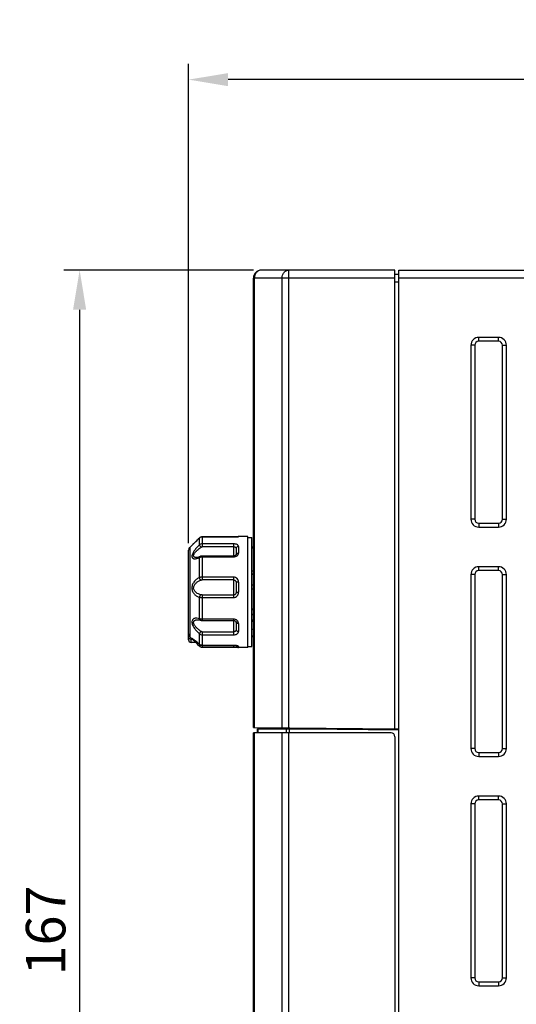
# Model space of a CAD drawing. Units: millimetres. Extents: x -3673 to 7877, y 0 to 1832.
# Drawn here: x 1307 to 1370, y 454 to 578 of the extents above; entities that cross this region are included whole.
import ezdxf

# ---------------------------------------------------------------- set-up
doc = ezdxf.new("R2010")
doc.units = ezdxf.units.MM
doc.layers.get('0').update_dxf_attribs({"lineweight": 25})
doc.layers.add('AM_5_Dimension', color=6, linetype='Continuous', lineweight=13)
doc.styles.add('WHGTXT', font='simplex', dxfattribs={"bigfont": 'whgtxt'})
doc.dimstyles.new('B_st.$0', dxfattribs={"dimtxt": 2.5, "dimasz": 2.5, "dimexe": 1, "dimexo": 0.5, "dimgap": 0.9, "dimtad": 1, "dimzin": 9, "dimdsep": 46, "dimtxsty": 'WHGTXT', "dimcen": 0, "dimclrd": 256, "dimclre": 256, "dimclrt": 256, "dimadec": 1, "dimazin": 2, "dimtp": 0.01, "dimtm": 0.01, "dimtfac": 1, "dimtmove": 0, "dimatfit": 3, "dimfxl": 0, "dimtolj": 1, "dimarcsym": 0})

# ---------------------------------------------------------------- blocks, each defined once
blk = doc.blocks.new('*D91')
at = {"layer": 'AM_5_Dimension', "linetype": 'ByBlock', "lineweight": -2, "transparency": 16777216}
for p, q in [((1336.65, 546.46), (1312.66, 546.46)), ((1314.66, 541.46), (1314.66, 384.46)), ((1353.55, 379.46), (1312.66, 379.46))]:
    blk.add_line(p, q, dxfattribs=at)
at = {"layer": 'AM_5_Dimension', "transparency": 16777216}
for points in [[(1313.83, 541.46), (1315.49, 541.46), (1314.66, 546.46)], [(1313.83, 384.46), (1315.49, 384.46), (1314.66, 379.46)]]:
    blk.add_solid(points, dxfattribs=at)
at = {"layer": 'Defpoints', "color": 0, "transparency": 16777216}
for p in [(1337.65, 546.46), (1314.66, 379.46), (1354.55, 379.46)]:
    blk.add_point(p, dxfattribs=at)
at = {"layer": 'AM_5_Dimension', "transparency": 16777216, "insert": (1310.36, 462.96), "char_height": 5, "attachment_point": 5, "rotation": 90, "style": 'WHGTXT'}
blk.add_mtext('\\A1;167', dxfattribs=at)
blk = doc.blocks.new('*D92')
at = {"layer": 'AM_5_Dimension', "linetype": 'ByBlock', "lineweight": -2, "transparency": 16777216}
for p, q in [((1328.45, 511.94), (1328.45, 572.55)), ((1487.15, 557.46), (1487.15, 572.55)), ((1482.15, 570.55), (1333.45, 570.55))]:
    blk.add_line(p, q, dxfattribs=at)
at = {"layer": 'AM_5_Dimension', "transparency": 16777216}
for points in [[(1333.45, 571.38), (1333.45, 569.72), (1328.45, 570.55)], [(1482.15, 571.38), (1482.15, 569.72), (1487.15, 570.55)]]:
    blk.add_solid(points, dxfattribs=at)
at = {"layer": 'Defpoints', "color": 0, "transparency": 16777216}
for p in [(1328.45, 570.55), (1487.15, 556.46), (1328.45, 510.94)]:
    blk.add_point(p, dxfattribs=at)
at = {"layer": 'AM_5_Dimension', "transparency": 16777216, "insert": (1407.8, 574.85), "char_height": 5, "attachment_point": 5, "style": 'WHGTXT'}
blk.add_mtext('\\A1;158.7', dxfattribs=at)

msp = doc.modelspace()

# ---------------------------------------------------------------- linework, layer by layer
at = {"color": 7}
for p, q in [((1336.65, 488.62), (1336.65, 545.46)), ((1354.55, 546.46), (1337.65, 546.46)), ((1354.55, 488.46), (1354.55, 546.46)), ((1354.55, 545.96), (1355.05, 545.96)), ((1355.05, 379.46), (1355.05, 546.46)), ((1355.05, 546.46), (1414.05, 546.46)), ((1367.65, 537.96), (1365.15, 537.96)), ((1364.15, 536.96), (1364.15, 514.96)), ((1364.65, 536.96), (1364.65, 514.96)), ((1367.65, 537.46), (1365.15, 537.46)), ((1368.15, 514.96), (1368.15, 536.96)), ((1368.65, 514.96), (1368.65, 536.96)), ((1365.15, 514.46), (1367.65, 514.46)), ((1365.15, 513.96), (1367.65, 513.96)), ((1329.1, 511.9), (1329.04, 511.84)), ((1329.22, 512.02), (1329.1, 511.9)), ((1329.39, 512.18), (1329.22, 512.02)), ((1329.52, 512.3), (1329.39, 512.18)), ((1329.67, 512.44), (1329.52, 512.3)), ((1329.81, 512.58), (1329.67, 512.44)), ((1334.17, 512.72), (1330.16, 512.72)), ((1334.22, 512.72), (1334.17, 512.72)), ((1334.26, 512.72), (1334.22, 512.72)), ((1334.3, 512.73), (1334.26, 512.72)), ((1334.35, 512.73), (1334.3, 512.73)), ((1334.39, 512.73), (1334.35, 512.73)), ((1334.42, 512.73), (1334.39, 512.73)), ((1334.46, 512.73), (1334.42, 512.73)), ((1334.54, 512.74), (1334.51, 512.73)), ((1334.57, 512.74), (1334.54, 512.74)), ((1334.59, 512.74), (1334.57, 512.74)), ((1334.61, 512.74), (1334.59, 512.74)), ((1334.63, 512.74), (1334.61, 512.74)), ((1334.65, 512.75), (1334.63, 512.74)), ((1334.66, 512.75), (1334.65, 512.75)), ((1334.68, 512.75), (1334.66, 512.75)), ((1334.69, 512.75), (1334.68, 512.75)), ((1334.7, 512.75), (1334.69, 512.75)), ((1334.71, 512.75), (1334.7, 512.75)), ((1334.7, 512.75), (1334.7, 512.75)), ((1335.95, 512.76), (1334.75, 512.76)), ((1335.95, 498.76), (1335.95, 512.76)), ((1335.95, 512.66), (1336.45, 512.66)), ((1336.45, 498.86), (1336.45, 512.66)), ((1328.45, 499.69), (1328.45, 511.05)), ((1334.45, 511.26), (1334.45, 510.47)), ((1329.44, 510.12), (1329.44, 510.12)), ((1329.89, 510.25), (1329.89, 510.25)), ((1334.15, 510.31), (1330.16, 510.31)), ((1367.65, 508.96), (1365.15, 508.96)), ((1367.65, 508.46), (1365.15, 508.46)), ((1334.45, 506.95), (1334.45, 505.72)), ((1364.15, 507.96), (1364.15, 485.96)), ((1364.65, 507.96), (1364.65, 485.96)), ((1368.15, 485.96), (1368.15, 507.96)), ((1368.65, 485.96), (1368.65, 507.96)), ((1336.45, 503.61), (1336.65, 503.61)), ((1329.62, 502.26), (1329.62, 502.26)), ((1329.92, 502.2), (1329.92, 502.2)), ((1330.16, 502.17), (1334.15, 502.17)), ((1334.45, 501.95), (1334.45, 501.94)), ((1334.45, 501.94), (1334.45, 500.99)), ((1336.65, 502.02), (1336.45, 502.02)), ((1328.6, 500.11), (1329.01, 499.7)), ((1328.75, 499.81), (1328.9, 499.81)), ((1329.33, 499.39), (1328.75, 499.39)), ((1329.1, 499.61), (1329.22, 499.49)), ((1329.22, 499.49), (1329.45, 499.28)), ((1329.45, 499.28), (1329.59, 499.14)), ((1330.16, 498.79), (1334.18, 498.79)), ((1334.18, 498.79), (1334.23, 498.79)), ((1334.23, 498.79), (1334.28, 498.79)), ((1334.28, 498.79), (1334.33, 498.78)), ((1334.33, 498.78), (1334.37, 498.78)), ((1334.37, 498.78), (1334.41, 498.78)), ((1334.41, 498.78), (1334.45, 498.78)), ((1334.45, 498.78), (1334.49, 498.78)), ((1334.49, 498.78), (1334.53, 498.78)), ((1334.53, 498.78), (1334.56, 498.77)), ((1334.6, 498.77), (1334.62, 498.77)), ((1334.62, 498.77), (1334.64, 498.77)), ((1334.64, 498.77), (1334.66, 498.76)), ((1334.66, 498.76), (1334.67, 498.76)), ((1334.67, 498.76), (1334.69, 498.76)), ((1334.69, 498.76), (1334.7, 498.76)), ((1335.95, 498.76), (1334.75, 498.76)), ((1335.95, 498.86), (1336.45, 498.86)), ((1336.65, 488.62), (1355.05, 488.46)), ((1337.15, 488.44), (1343.35, 488.46)), ((1337.15, 487.96), (1337.15, 488.44)), ((1340.35, 488.45), (1340.35, 488.58)), ((1341.35, 488.45), (1341.35, 488.57)), ((1343.35, 488.56), (1343.35, 488.46)), ((1343.35, 488.46), (1355.05, 488.35)), ((1343.65, 488.55), (1343.65, 488.45)), ((1344.56, 488.55), (1344.56, 488.44)), ((1336.65, 380.61), (1336.65, 487.96)), ((1354.05, 487.96), (1336.65, 487.96)), ((1354.55, 487.46), (1354.55, 410.46)), ((1365.15, 485.46), (1367.65, 485.46)), ((1365.15, 484.96), (1367.65, 484.96)), ((1367.65, 479.96), (1365.15, 479.96)), ((1367.65, 479.46), (1365.15, 479.46)), ((1364.15, 478.96), (1364.15, 456.96)), ((1364.65, 478.96), (1364.65, 456.96)), ((1368.15, 456.96), (1368.15, 478.96)), ((1368.65, 456.96), (1368.65, 478.96)), ((1365.15, 456.46), (1367.65, 456.46)), ((1365.15, 455.96), (1367.65, 455.96))]:
    msp.add_line(p, q, dxfattribs=at)
at = {"color": 9}
for p, q in [((1354.55, 545.46), (1336.65, 545.46)), ((1336.75, 545.46), (1336.75, 488.61)), ((1340.27, 488.58), (1340.27, 545.46)), ((1341.09, 545.46), (1341.09, 488.58)), ((1414.05, 545.46), (1355.05, 545.46)), ((1355.05, 544.96), (1354.55, 544.96)), ((1365.15, 537.46), (1365.15, 537.96)), ((1367.65, 537.46), (1367.65, 537.96)), ((1364.65, 536.96), (1364.15, 536.96)), ((1368.15, 536.96), (1368.65, 536.96)), ((1364.65, 514.96), (1364.15, 514.96)), ((1365.15, 514.46), (1365.15, 513.96)), ((1367.65, 514.46), (1367.65, 513.96)), ((1368.15, 514.96), (1368.65, 514.96)), ((1329.81, 512.58), (1329.81, 512.58)), ((1329.81, 511.72), (1329.81, 512.58)), ((1330.16, 512.72), (1330.16, 511.48)), ((1330.16, 512.72), (1334.15, 512.72)), ((1334.15, 511.85), (1330.16, 511.85)), ((1334.15, 512.72), (1334.15, 512.72)), ((1334.15, 510.2), (1334.15, 511.85)), ((1334.75, 512.76), (1334.75, 512.76)), ((1328.6, 511.4), (1328.6, 500.11)), ((1334.15, 511.48), (1330.16, 511.48)), ((1334.75, 511.51), (1334.75, 510.68)), ((1329.81, 507.59), (1329.81, 510.11)), ((1330.16, 510.31), (1330.16, 507.28)), ((1330.16, 510.2), (1334.15, 510.2)), ((1365.15, 508.46), (1365.15, 508.96)), ((1367.65, 508.46), (1367.65, 508.96)), ((1334.15, 507.64), (1330.16, 507.64)), ((1334.15, 507.28), (1330.16, 507.28)), ((1334.15, 505.07), (1334.15, 507.64)), ((1334.75, 507.01), (1334.75, 505.72)), ((1364.65, 507.96), (1364.15, 507.96)), ((1368.15, 507.96), (1368.65, 507.96)), ((1336.65, 506.61), (1336.45, 506.61)), ((1336.45, 506.17), (1336.65, 506.17)), ((1329.81, 502.38), (1329.81, 505.1)), ((1330.16, 505.39), (1330.16, 502.17)), ((1330.16, 505.39), (1334.15, 505.39)), ((1330.16, 505.07), (1334.15, 505.07)), ((1334.15, 502.32), (1330.16, 502.32)), ((1334.15, 500.35), (1334.15, 502.32)), ((1336.45, 502.9), (1336.65, 502.9)), ((1336.65, 502.2), (1336.45, 502.2)), ((1330.16, 500.73), (1330.16, 498.79)), ((1330.16, 500.73), (1334.15, 500.73)), ((1334.75, 501.77), (1334.75, 500.78)), ((1328.75, 499.39), (1328.75, 499.96)), ((1329.81, 499.15), (1329.81, 500.47)), ((1330.16, 500.35), (1334.15, 500.35)), ((1334.15, 499.01), (1330.16, 499.01)), ((1334.15, 498.79), (1334.15, 499.01)), ((1334.75, 498.87), (1334.75, 498.76)), ((1337.2, 488.44), (1337.2, 487.96)), ((1340.77, 488.45), (1340.77, 487.96)), ((1341.18, 488.45), (1341.18, 487.96)), ((1336.75, 487.96), (1336.75, 390.19)), ((1340.27, 390.58), (1340.27, 487.96)), ((1341.09, 487.96), (1341.09, 390.58)), ((1364.65, 485.96), (1364.15, 485.96)), ((1368.15, 485.96), (1368.65, 485.96)), ((1365.15, 485.46), (1365.15, 484.96)), ((1367.65, 485.46), (1367.65, 484.96)), ((1365.15, 479.46), (1365.15, 479.96)), ((1367.65, 479.46), (1367.65, 479.96)), ((1364.65, 478.96), (1364.15, 478.96)), ((1368.15, 478.96), (1368.65, 478.96)), ((1364.65, 456.96), (1364.15, 456.96)), ((1368.15, 456.96), (1368.65, 456.96)), ((1365.15, 456.46), (1365.15, 455.96)), ((1367.65, 456.46), (1367.65, 455.96))]:
    msp.add_line(p, q, dxfattribs=at)
at = {"color": 7}
for points in [[(1329.04, 511.84), (1329.01, 511.81), (1328.6, 511.4)], [(1330.16, 512.72), (1330.15, 512.72), (1330.09, 512.72), (1330.03, 512.71), (1329.97, 512.69), (1329.92, 512.66), (1329.86, 512.63), (1329.82, 512.59), (1329.81, 512.58)], [(1334.51, 512.73), (1334.48, 512.73), (1334.46, 512.73)], [(1329.89, 510.25), (1329.78, 510.2), (1329.68, 510.16), (1329.58, 510.14), (1329.51, 510.12), (1329.45, 510.12), (1329.44, 510.12)], [(1330.16, 510.31), (1330.14, 510.31), (1330.08, 510.3), (1330.02, 510.29), (1329.96, 510.28), (1329.91, 510.26), (1329.89, 510.25)], [(1334.43, 510.42), (1334.41, 510.4), (1334.39, 510.38), (1334.36, 510.36), (1334.33, 510.34), (1334.29, 510.33), (1334.25, 510.32), (1334.21, 510.31), (1334.17, 510.31), (1334.15, 510.31)], [(1334.45, 510.47), (1334.45, 510.47), (1334.45, 510.46), (1334.45, 510.45), (1334.44, 510.43), (1334.43, 510.42)], [(1329.62, 502.26), (1329.67, 502.25), (1329.73, 502.25), (1329.8, 502.24), (1329.87, 502.22), (1329.92, 502.2)], [(1329.92, 502.2), (1329.94, 502.2), (1329.99, 502.18), (1330.04, 502.17), (1330.09, 502.17), (1330.14, 502.17), (1330.16, 502.17)], [(1334.15, 502.17), (1334.16, 502.17), (1334.2, 502.16), (1334.23, 502.16), (1334.27, 502.15), (1334.31, 502.13), (1334.34, 502.11), (1334.37, 502.09), (1334.4, 502.07), (1334.42, 502.05), (1334.43, 502.02), (1334.44, 502), (1334.45, 501.97), (1334.45, 501.95)], [(1328.98, 499.8), (1328.98, 499.8), (1328.98, 499.8), (1328.99, 499.8), (1329, 499.79), (1329.01, 499.79), (1329.02, 499.78), (1329.04, 499.77), (1329.05, 499.76), (1329.07, 499.75), (1329.09, 499.73), (1329.11, 499.72), (1329.13, 499.7), (1329.16, 499.68), (1329.18, 499.67), (1329.21, 499.65), (1329.24, 499.62), (1329.27, 499.6), (1329.3, 499.58), (1329.33, 499.55), (1329.37, 499.52), (1329.41, 499.49), (1329.45, 499.45), (1329.5, 499.41), (1329.55, 499.37), (1329.6, 499.33), (1329.66, 499.28), (1329.72, 499.23), (1329.78, 499.17), (1329.82, 499.13)], [(1329.01, 499.7), (1329.04, 499.67), (1329.1, 499.61)], [(1329.59, 499.14), (1329.75, 498.99), (1329.81, 498.93)], [(1329.81, 498.93), (1329.82, 498.92), (1329.86, 498.88), (1329.92, 498.85), (1329.97, 498.82), (1330.03, 498.8), (1330.09, 498.79), (1330.15, 498.79), (1330.16, 498.79)], [(1329.82, 499.13), (1329.87, 499.09), (1329.92, 499.06), (1329.97, 499.04), (1330.03, 499.02), (1330.09, 499.01), (1330.15, 499), (1330.16, 499)], [(1330.16, 499), (1334.16, 499), (1334.22, 499), (1334.27, 499), (1334.32, 498.99), (1334.37, 498.99), (1334.41, 498.98), (1334.45, 498.98), (1334.48, 498.97), (1334.51, 498.96), (1334.53, 498.96), (1334.55, 498.95), (1334.56, 498.95), (1334.56, 498.95)], [(1334.56, 498.77), (1334.58, 498.77), (1334.6, 498.77)], [(1334.7, 498.76), (1334.7, 498.76), (1334.7, 498.76)]]:
    msp.add_lwpolyline(points, dxfattribs=at)
for centre, radius, start, end in [((1337.65, 545.46), 1, 90, 180), ((1365.15, 536.96), 1, 90, 180), ((1367.65, 536.96), 1, 0, 90), ((1365.15, 536.96), 0.5, 90, 180), ((1367.65, 536.96), 0.5, 0, 90), ((1365.15, 514.96), 1, 180, 270), ((1365.15, 514.96), 0.5, 180, 270), ((1367.65, 514.96), 1, 270, 360), ((1367.65, 514.96), 0.5, 270, 360), ((1334.75, 512.46), 0.3, 90, 99.4767), ((1328.95, 511.05), 0.5, 135, 180), ((1365.15, 507.96), 1, 90, 180), ((1365.15, 507.96), 0.5, 90, 180), ((1367.65, 507.96), 1, 0, 90), ((1367.65, 507.96), 0.5, 0, 90), ((1328.95, 500.46), 0.5, 180, 225), ((1328.75, 499.69), 0.3, 180, 270), ((1334.75, 499.06), 0.3, 195.7519, 270), ((1354.05, 487.46), 0.5, 0, 90), ((1365.15, 485.96), 1, 180, 270), ((1365.15, 485.96), 0.5, 180, 270), ((1367.65, 485.96), 1, 270, 360), ((1367.65, 485.96), 0.5, 270, 360), ((1365.15, 478.96), 1, 90, 180), ((1365.15, 478.96), 0.5, 90, 180), ((1367.65, 478.96), 1, 0, 90), ((1367.65, 478.96), 0.5, 0, 90), ((1365.15, 456.96), 1, 180, 270), ((1365.15, 456.96), 0.5, 180, 270), ((1367.65, 456.96), 1, 270, 360), ((1367.65, 456.96), 0.5, 270, 360)]:
    msp.add_arc(centre, radius, start, end, dxfattribs=at)
at = {"color": 9}
for centre, radius, start, end in [((1330.16, 512.22), 0.5, 127.1659, 134.1561), ((1330.15, 512.23), 0.493, 134.1711, 134.6449), ((1330.16, 512.22), 0.504, 89.9697, 127.151), ((1334.32, 516.4), 3.68, 275.4869, 275.8), ((1334.75, 512.45), 0.302, 90.0398, 99.3235), ((1331.38, 502.11), 3.38, 224.2453, 225.0315), ((1327.32, 497.25), 3.05, 55.0481, 55.7612), ((1330.15, 499.51), 0.496, 226.7238, 234.1018)]:
    msp.add_arc(centre, radius, start, end, dxfattribs=at)
for points, knots in [([(1337.65, 546.46), (1337.53, 546.46), (1337.29, 546.4), (1336.99, 546.17), (1336.79, 545.84), (1336.75, 545.58), (1336.75, 545.46)], [0, 0, 0, 0, 0.238185, 0.483456, 0.738412, 1, 1, 1, 1]), ([(1340.27, 545.46), (1340.27, 545.58), (1340.31, 545.84), (1340.49, 546.17), (1340.77, 546.4), (1340.99, 546.46), (1341.1, 546.46)], [0, 0, 0, 0, 0.270606, 0.52963, 0.771321, 1, 1, 1, 1]), ([(1341.1, 546.46), (1341.1, 546.46), (1341.1, 546.44), (1341.1, 546.43), (1341.1, 546.41), (1341.1, 546.38), (1341.1, 546.33), (1341.1, 546.26), (1341.1, 546.15), (1341.1, 546), (1341.09, 545.83), (1341.09, 545.65), (1341.09, 545.52), (1341.09, 545.46)], [0, 0, 0, 0, 0.004922, 0.019369, 0.043197, 0.076233, 0.118234, 0.168722, 0.292992, 0.444441, 0.617373, 0.805342, 1, 1, 1, 1]), ([(1328.99, 511.79), (1329.04, 511.85), (1329.17, 511.96), (1329.44, 512.22), (1329.66, 512.43), (1329.81, 512.58)], [0, 0, 0, 0, 0.202478, 0.446537, 1, 1, 1, 1]), ([(1330.16, 511.85), (1330.09, 511.85), (1329.97, 511.83), (1329.85, 511.76), (1329.81, 511.72)], [0, 0, 0, 0, 0.506423, 1, 1, 1, 1]), ([(1334.15, 512.72), (1334.25, 512.72), (1334.43, 512.73), (1334.6, 512.74), (1334.67, 512.75)], [0, 0, 0, 0, 0.582301, 1, 1, 1, 1]), ([(1334.75, 511.51), (1334.75, 511.53), (1334.75, 511.58), (1334.71, 511.65), (1334.66, 511.71), (1334.55, 511.78), (1334.38, 511.84), (1334.23, 511.85), (1334.15, 511.85)], [0, 0, 0, 0, 0.091565, 0.186571, 0.290666, 0.407911, 0.684082, 1, 1, 1, 1]), ([(1334.69, 512.75), (1334.7, 512.75), (1334.71, 512.75), (1334.73, 512.75), (1334.74, 512.75), (1334.74, 512.75), (1334.75, 512.75), (1334.75, 512.75), (1334.75, 512.75), (1334.75, 512.76)], [0, 0, 0, 0, 0.44056, 0.612953, 0.753114, 0.861357, 0.938205, 0.984197, 1, 1, 1, 1]), ([(1329.81, 511.72), (1329.69, 511.61), (1329.48, 511.39), (1329.23, 511.08), (1329.06, 510.83), (1328.96, 510.64), (1328.89, 510.46), (1328.86, 510.34), (1328.86, 510.28)], [0, 0, 0, 0, 0.268089, 0.537672, 0.66843, 0.792212, 0.904286, 1, 1, 1, 1]), ([(1329.44, 510.12), (1329.4, 510.12), (1329.34, 510.12), (1329.25, 510.14), (1329.17, 510.18), (1329.11, 510.23), (1329.07, 510.31), (1329.08, 510.4), (1329.11, 510.5), (1329.16, 510.61), (1329.24, 510.72), (1329.33, 510.83), (1329.43, 510.94), (1329.58, 511.08), (1329.77, 511.25), (1329.94, 511.38), (1330.02, 511.44)], [0, 0, 0, 0, 0.052234, 0.10013, 0.143498, 0.183493, 0.223684, 0.269161, 0.323099, 0.385384, 0.454198, 0.527597, 0.60396, 0.682125, 0.841107, 1, 1, 1, 1]), ([(1330.02, 511.44), (1329.99, 511.46), (1329.94, 511.51), (1329.88, 511.59), (1329.84, 511.65), (1329.81, 511.7), (1329.81, 511.71), (1329.81, 511.72)], [0, 0, 0, 0, 0.291584, 0.590513, 0.838898, 0.930958, 1, 1, 1, 1]), ([(1330.02, 511.44), (1330.03, 511.45), (1330.07, 511.47), (1330.12, 511.48), (1330.16, 511.48)], [0, 0, 0, 0, 0.238395, 1, 1, 1, 1]), ([(1334.15, 511.48), (1334.19, 511.48), (1334.25, 511.48), (1334.33, 511.45), (1334.37, 511.43), (1334.41, 511.39), (1334.45, 511.34), (1334.45, 511.29), (1334.45, 511.26)], [0, 0, 0, 0, 0.29223, 0.428029, 0.553361, 0.66878, 0.778081, 1, 1, 1, 1]), ([(1334.15, 510.2), (1334.23, 510.2), (1334.39, 510.22), (1334.59, 510.33), (1334.7, 510.47), (1334.75, 510.59), (1334.75, 510.65), (1334.75, 510.68)], [0, 0, 0, 0, 0.285369, 0.5512, 0.787283, 0.895827, 1, 1, 1, 1]), ([(1334.75, 511.51), (1334.72, 511.51), (1334.64, 511.5), (1334.54, 511.45), (1334.47, 511.36), (1334.45, 511.29), (1334.45, 511.26)], [0, 0, 0, 0, 0.261426, 0.531755, 0.782049, 1, 1, 1, 1]), ([(1334.45, 510.47), (1334.45, 510.5), (1334.47, 510.56), (1334.54, 510.63), (1334.64, 510.67), (1334.72, 510.68), (1334.75, 510.68)], [0, 0, 0, 0, 0.200529, 0.444288, 0.722983, 1, 1, 1, 1]), ([(1328.86, 510.28), (1328.86, 510.24), (1328.87, 510.17), (1328.92, 510.09), (1328.97, 510.03), (1329.06, 509.98), (1329.19, 509.96), (1329.33, 509.96), (1329.54, 510), (1329.7, 510.06), (1329.81, 510.11)], [0, 0, 0, 0, 0.119651, 0.172982, 0.224358, 0.327779, 0.439903, 0.563582, 0.698801, 1, 1, 1, 1]), ([(1329.89, 510.25), (1329.86, 510.24), (1329.82, 510.19), (1329.81, 510.14), (1329.81, 510.11)], [0, 0, 0, 0, 0.4751, 1, 1, 1, 1]), ([(1329.81, 510.11), (1329.86, 510.14), (1329.97, 510.18), (1330.1, 510.2), (1330.16, 510.2)], [0, 0, 0, 0, 0.47439, 1, 1, 1, 1]), ([(1329.81, 507.59), (1329.69, 507.54), (1329.46, 507.4), (1329.16, 507.11), (1328.97, 506.8), (1328.88, 506.51), (1328.86, 506.27), (1328.88, 506.04), (1328.97, 505.76), (1329.16, 505.47), (1329.47, 505.23), (1329.69, 505.13), (1329.81, 505.1)], [0, 0, 0, 0, 0.11432, 0.238178, 0.372313, 0.442915, 0.514328, 0.584713, 0.652515, 0.778109, 0.892924, 1, 1, 1, 1]), ([(1330.02, 505.41), (1329.91, 505.43), (1329.69, 505.5), (1329.45, 505.64), (1329.28, 505.8), (1329.17, 505.94), (1329.09, 506.1), (1329.07, 506.28), (1329.1, 506.46), (1329.17, 506.63), (1329.28, 506.78), (1329.45, 506.96), (1329.69, 507.13), (1329.91, 507.22), (1330.02, 507.26)], [0, 0, 0, 0, 0.118521, 0.239236, 0.300585, 0.362547, 0.425234, 0.488845, 0.553452, 0.618714, 0.684061, 0.749014, 0.876435, 1, 1, 1, 1]), ([(1330.16, 507.64), (1330.1, 507.64), (1329.98, 507.63), (1329.86, 507.61), (1329.81, 507.59)], [0, 0, 0, 0, 0.535791, 1, 1, 1, 1]), ([(1330.02, 507.26), (1329.99, 507.27), (1329.94, 507.31), (1329.87, 507.39), (1329.83, 507.49), (1329.81, 507.56), (1329.81, 507.59)], [0, 0, 0, 0, 0.215681, 0.475967, 0.75016, 1, 1, 1, 1]), ([(1330.02, 507.26), (1330.04, 507.27), (1330.09, 507.28), (1330.13, 507.28), (1330.16, 507.28)], [0, 0, 0, 0, 0.465945, 1, 1, 1, 1]), ([(1334.75, 507.01), (1334.75, 507.09), (1334.73, 507.25), (1334.6, 507.46), (1334.4, 507.6), (1334.23, 507.64), (1334.15, 507.64)], [0, 0, 0, 0, 0.248805, 0.497215, 0.747445, 1, 1, 1, 1]), ([(1334.15, 507.28), (1334.19, 507.28), (1334.28, 507.26), (1334.38, 507.19), (1334.44, 507.08), (1334.45, 506.99), (1334.45, 506.95)], [0, 0, 0, 0, 0.250149, 0.499442, 0.749341, 1, 1, 1, 1]), ([(1334.75, 507.01), (1334.72, 507.01), (1334.66, 507), (1334.59, 507), (1334.54, 506.99), (1334.5, 506.98), (1334.48, 506.98), (1334.46, 506.97), (1334.46, 506.96), (1334.45, 506.96), (1334.45, 506.95)], [0, 0, 0, 0, 0.353905, 0.52671, 0.682021, 0.80953, 0.904141, 0.93842, 0.964811, 1, 1, 1, 1]), ([(1334.15, 505.07), (1334.23, 505.07), (1334.4, 505.11), (1334.6, 505.26), (1334.73, 505.47), (1334.75, 505.64), (1334.75, 505.72)], [0, 0, 0, 0, 0.249906, 0.499624, 0.74955, 1, 1, 1, 1]), ([(1334.45, 505.72), (1334.45, 505.68), (1334.44, 505.6), (1334.38, 505.49), (1334.28, 505.41), (1334.19, 505.39), (1334.15, 505.39)], [0, 0, 0, 0, 0.246128, 0.496896, 0.748439, 1, 1, 1, 1]), ([(1334.45, 505.72), (1334.45, 505.72), (1334.45, 505.72), (1334.45, 505.72), (1334.46, 505.72), (1334.46, 505.72), (1334.47, 505.72), (1334.47, 505.72), (1334.49, 505.72), (1334.5, 505.72), (1334.52, 505.72), (1334.55, 505.72), (1334.59, 505.72), (1334.64, 505.72), (1334.7, 505.72), (1334.73, 505.72), (1334.75, 505.72)], [0, 0, 0, 0, 0.001039, 0.004136, 0.009375, 0.016831, 0.038682, 0.070268, 0.111969, 0.163382, 0.22391, 0.292955, 0.452904, 0.63195, 0.817889, 1, 1, 1, 1]), ([(1330.02, 505.41), (1329.96, 505.39), (1329.9, 505.33), (1329.85, 505.25), (1329.82, 505.18), (1329.81, 505.13), (1329.81, 505.1)], [0, 0, 0, 0, 0.456993, 0.595527, 0.735391, 1, 1, 1, 1]), ([(1329.81, 505.1), (1329.86, 505.09), (1329.98, 505.08), (1330.1, 505.07), (1330.16, 505.07)], [0, 0, 0, 0, 0.460032, 1, 1, 1, 1]), ([(1330.16, 505.39), (1330.13, 505.39), (1330.09, 505.39), (1330.04, 505.4), (1330.02, 505.41)], [0, 0, 0, 0, 0.537392, 1, 1, 1, 1]), ([(1329.81, 502.38), (1329.7, 502.42), (1329.54, 502.45), (1329.33, 502.45), (1329.19, 502.42), (1329.06, 502.36), (1328.95, 502.26), (1328.88, 502.12), (1328.86, 501.95), (1328.88, 501.75), (1328.95, 501.55), (1329.06, 501.35), (1329.23, 501.09), (1329.47, 500.79), (1329.69, 500.57), (1329.81, 500.47)], [0, 0, 0, 0, 0.10925, 0.159824, 0.207901, 0.2542, 0.300401, 0.349554, 0.40522, 0.46914, 0.540133, 0.615619, 0.69326, 0.849017, 1, 1, 1, 1]), ([(1330.02, 500.77), (1329.93, 500.84), (1329.75, 500.97), (1329.49, 501.19), (1329.3, 501.4), (1329.18, 501.57), (1329.12, 501.7), (1329.08, 501.83), (1329.07, 501.95), (1329.11, 502.06), (1329.18, 502.14), (1329.27, 502.19), (1329.42, 502.24), (1329.54, 502.26), (1329.62, 502.26)], [0, 0, 0, 0, 0.150139, 0.302036, 0.451007, 0.52195, 0.588258, 0.647997, 0.700478, 0.747771, 0.793696, 0.841177, 0.891399, 1, 1, 1, 1]), ([(1329.92, 502.2), (1329.91, 502.21), (1329.88, 502.22), (1329.84, 502.27), (1329.82, 502.32), (1329.81, 502.36), (1329.81, 502.38)], [0, 0, 0, 0, 0.227287, 0.470745, 0.73101, 1, 1, 1, 1]), ([(1330.16, 502.32), (1330.1, 502.32), (1329.98, 502.33), (1329.86, 502.36), (1329.81, 502.38)], [0, 0, 0, 0, 0.532455, 1, 1, 1, 1]), ([(1334.75, 501.77), (1334.75, 501.8), (1334.75, 501.87), (1334.71, 501.97), (1334.66, 502.07), (1334.56, 502.18), (1334.39, 502.29), (1334.23, 502.32), (1334.15, 502.32)], [0, 0, 0, 0, 0.112951, 0.228637, 0.347994, 0.471723, 0.73039, 1, 1, 1, 1]), ([(1334.46, 501.91), (1334.46, 501.92), (1334.45, 501.92), (1334.45, 501.93), (1334.45, 501.94)], [0, 0, 0, 0, 0.258272, 1, 1, 1, 1]), ([(1334.75, 501.77), (1334.72, 501.77), (1334.67, 501.77), (1334.61, 501.79), (1334.53, 501.82), (1334.47, 501.87), (1334.46, 501.91)], [0, 0, 0, 0, 0.286687, 0.432639, 0.573297, 1, 1, 1, 1]), ([(1330.02, 500.77), (1329.99, 500.75), (1329.94, 500.7), (1329.88, 500.62), (1329.83, 500.54), (1329.81, 500.49), (1329.81, 500.47)], [0, 0, 0, 0, 0.269115, 0.557931, 0.814235, 1, 1, 1, 1]), ([(1330.16, 500.73), (1330.15, 500.73), (1330.1, 500.74), (1330.05, 500.75), (1330.02, 500.77)], [0, 0, 0, 0, 0.263241, 1, 1, 1, 1]), ([(1334.45, 500.99), (1334.45, 500.96), (1334.45, 500.9), (1334.41, 500.84), (1334.36, 500.79), (1334.27, 500.75), (1334.19, 500.73), (1334.15, 500.73)], [0, 0, 0, 0, 0.236969, 0.352624, 0.470976, 0.724651, 1, 1, 1, 1]), ([(1334.15, 500.35), (1334.23, 500.35), (1334.35, 500.36), (1334.5, 500.42), (1334.59, 500.47), (1334.66, 500.53), (1334.71, 500.61), (1334.75, 500.69), (1334.75, 500.75), (1334.75, 500.78)], [0, 0, 0, 0, 0.293221, 0.430873, 0.559338, 0.678335, 0.789334, 0.895399, 1, 1, 1, 1]), ([(1334.45, 500.99), (1334.45, 500.97), (1334.47, 500.91), (1334.54, 500.83), (1334.64, 500.79), (1334.72, 500.78), (1334.75, 500.78)], [0, 0, 0, 0, 0.201452, 0.445462, 0.723727, 1, 1, 1, 1]), ([(1328.92, 499.85), (1328.91, 499.86), (1328.9, 499.86), (1328.89, 499.87), (1328.88, 499.87), (1328.87, 499.87), (1328.87, 499.87), (1328.87, 499.87), (1328.86, 499.87), (1328.87, 499.86), (1328.87, 499.85), (1328.87, 499.85), (1328.88, 499.83), (1328.9, 499.81), (1328.91, 499.8), (1328.92, 499.79)], [0, 0, 0, 0, 0.169422, 0.235429, 0.288495, 0.328814, 0.357562, 0.378246, 0.399418, 0.429599, 0.471977, 0.52736, 0.596007, 0.773011, 1, 1, 1, 1]), ([(1329.03, 499.78), (1329.01, 499.79), (1328.98, 499.82), (1328.94, 499.84), (1328.92, 499.85)], [0, 0, 0, 0, 0.562428, 1, 1, 1, 1]), ([(1328.92, 499.79), (1328.92, 499.79), (1328.93, 499.77), (1328.95, 499.76), (1328.96, 499.75)], [0, 0, 0, 0, 0.231768, 1, 1, 1, 1]), ([(1329.81, 499.15), (1329.68, 499.27), (1329.49, 499.44), (1329.23, 499.64), (1329.12, 499.72), (1329.07, 499.76)], [0, 0, 0, 0, 0.550352, 0.792925, 1, 1, 1, 1]), ([(1329.81, 500.47), (1329.85, 500.43), (1329.97, 500.37), (1330.1, 500.35), (1330.16, 500.35)], [0, 0, 0, 0, 0.487932, 1, 1, 1, 1]), ([(1329.82, 499.13), (1329.81, 499.14), (1329.81, 499.14), (1329.81, 499.15), (1329.81, 499.15)], [0, 0, 0, 0, 0.73761, 1, 1, 1, 1]), ([(1329.99, 499.03), (1329.97, 499.01), (1329.94, 498.99), (1329.9, 498.96), (1329.87, 498.95), (1329.85, 498.93), (1329.83, 498.93), (1329.81, 498.92), (1329.81, 498.93)], [0, 0, 0, 0, 0.375447, 0.543422, 0.689107, 0.807602, 0.897453, 1, 1, 1, 1]), ([(1330.16, 499.01), (1330.11, 499.01), (1330, 499.03), (1329.9, 499.08), (1329.86, 499.11)], [0, 0, 0, 0, 0.502702, 1, 1, 1, 1]), ([(1334.51, 498.98), (1334.45, 498.99), (1334.34, 499.01), (1334.22, 499.01), (1334.15, 499.01)], [0, 0, 0, 0, 0.472771, 1, 1, 1, 1]), ([(1334.75, 498.87), (1334.75, 498.88), (1334.74, 498.9), (1334.72, 498.91), (1334.69, 498.93), (1334.66, 498.94), (1334.6, 498.96), (1334.55, 498.97), (1334.51, 498.98)], [0, 0, 0, 0, 0.114809, 0.201892, 0.313064, 0.449158, 0.609932, 1, 1, 1, 1]), ([(1334.75, 498.87), (1334.71, 498.87), (1334.64, 498.88), (1334.57, 498.93), (1334.54, 498.96)], [0, 0, 0, 0, 0.481297, 1, 1, 1, 1])]:
    msp.add_open_spline(points, degree=3, knots=knots, dxfattribs=at)
at = {"color": 7}
for points, knots in [([(1336.45, 511.53), (1336.45, 511.51), (1336.46, 511.45), (1336.5, 511.37), (1336.55, 511.32), (1336.61, 511.29), (1336.64, 511.29), (1336.65, 511.29)], [0, 0, 0, 0, 0.238076, 0.480926, 0.733301, 0.865351, 1, 1, 1, 1]), ([(1336.45, 508.35), (1336.45, 508.35), (1336.45, 508.36), (1336.46, 508.38), (1336.48, 508.39), (1336.51, 508.41), (1336.57, 508.43), (1336.62, 508.43), (1336.65, 508.43)], [0, 0, 0, 0, 0.06501, 0.137786, 0.224897, 0.331517, 0.617694, 1, 1, 1, 1]), ([(1336.45, 507.87), (1336.45, 507.89), (1336.46, 507.94), (1336.51, 508), (1336.58, 508.04), (1336.63, 508.05), (1336.65, 508.05)], [0, 0, 0, 0, 0.238353, 0.483054, 0.737883, 1, 1, 1, 1]), ([(1336.65, 503.61), (1336.63, 503.61), (1336.58, 503.61), (1336.51, 503.58), (1336.47, 503.54), (1336.45, 503.5), (1336.45, 503.48)], [0, 0, 0, 0, 0.297538, 0.569499, 0.801292, 1, 1, 1, 1]), ([(1336.45, 502.93), (1336.45, 502.93), (1336.45, 502.95), (1336.47, 502.97), (1336.49, 502.97), (1336.5, 502.97)], [0, 0, 0, 0, 0.287577, 0.526156, 1, 1, 1, 1]), ([(1336.5, 502.97), (1336.51, 502.97), (1336.53, 502.97), (1336.59, 502.95), (1336.63, 502.92), (1336.65, 502.9)], [0, 0, 0, 0, 0.201723, 0.439749, 1, 1, 1, 1]), ([(1336.65, 501.02), (1336.63, 501.02), (1336.58, 501.02), (1336.52, 501.01), (1336.49, 501), (1336.47, 500.99), (1336.45, 500.98), (1336.45, 500.97)], [0, 0, 0, 0, 0.356107, 0.662746, 0.784822, 0.881402, 1, 1, 1, 1]), ([(1328.45, 499.99), (1328.45, 499.98), (1328.46, 499.95), (1328.47, 499.92), (1328.5, 499.89), (1328.56, 499.85), (1328.64, 499.82), (1328.71, 499.81), (1328.75, 499.81)], [0, 0, 0, 0, 0.094094, 0.194158, 0.303874, 0.425097, 0.698875, 1, 1, 1, 1]), ([(1336.45, 499.98), (1336.45, 500), (1336.46, 500.06), (1336.5, 500.14), (1336.55, 500.19), (1336.61, 500.22), (1336.64, 500.22), (1336.65, 500.22)], [0, 0, 0, 0, 0.238076, 0.480926, 0.733301, 0.865351, 1, 1, 1, 1])]:
    msp.add_open_spline(points, degree=3, knots=knots, dxfattribs=at)

# ---------------------------------------------------------------- dimensions: what is measured, and where the dimension line sits
at = {"layer": 'AM_5_Dimension'}
dim = msp.add_linear_dim(base=(1328.45, 570.55), p1=(1487.15, 556.46), p2=(1328.45, 510.94), dimstyle='B_st.$0', override={"dimscale": 2, "dimdec": 1, "dimarcsym": 1}, dxfattribs=at)
dim.commit()
dim.dimension.update_dxf_attribs({"geometry": '*D92', "text_midpoint": (1407.8, 574.85)})
dim = msp.add_linear_dim(base=(1314.66, 379.46), p1=(1337.65, 546.46), p2=(1354.55, 379.46), angle=90, dimstyle='B_st.$0', override={"dimscale": 2, "dimdec": 1, "dimarcsym": 1}, dxfattribs=at)
dim.commit()
dim.dimension.update_dxf_attribs({"geometry": '*D91', "text_midpoint": (1310.36, 462.96)})

doc.saveas('drawing.dxf')
